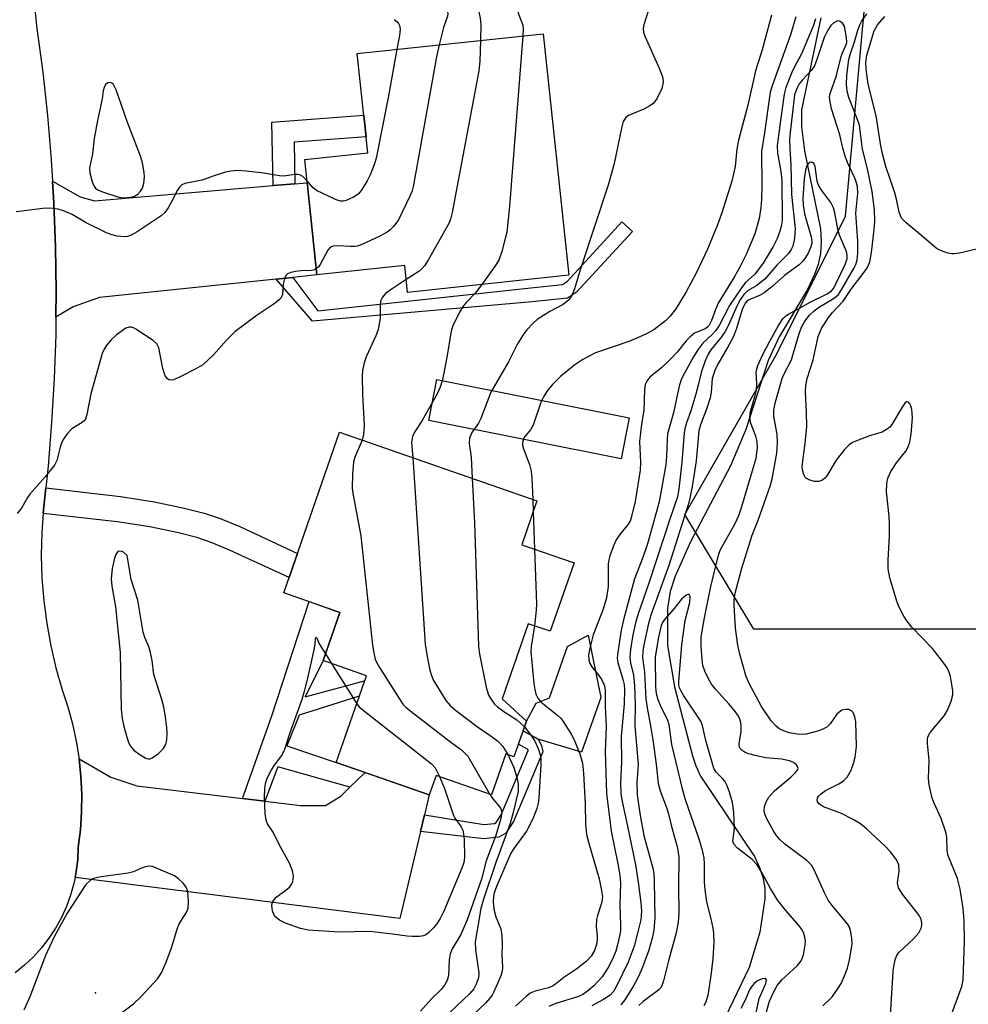
# Model space of a CAD drawing. Units: inches. Extents: x 1261761 to 1267761, y 477455 to 481455.
# Drawn here: x 1265287 to 1265491, y 477866 to 478077 of the extents above; entities that cross this region are included whole.
import ezdxf

# ---------------------------------------------------------------- set-up
doc = ezdxf.new("R2010")
doc.units = ezdxf.units.IN
doc.header["$MEASUREMENT"] = 0
for name, color, linetype in [('BLDG-Footprint', 5, 'Continuous'), ('CULTRL-Pad', 6, 'Continuous'), ('ELEV-Spot Elevation', 7, 'Continuous'), ('HYDRO-Single Line Stream', 4, 'Continuous'), ('NTRL-Trees', 3, 'Continuous'), ('TRANS-Driveway', 251, 'Continuous'), ('TRANS-Non Street Sidewalk', 7, 'Continuous'), ('TRANS-Road', 130, 'Continuous'), ('Undefined', 1, 'Continuous')]:
    doc.layers.add(name, color=color, linetype=linetype)

msp = doc.modelspace()

# ---------------------------------------------------------------- linework, layer by layer
at = {"layer": 'BLDG-Footprint'}
for points, elevation in [([(1265399.55, 478074.31), (1265405.06, 478022.47), (1265370.45, 478018.79), (1265369.84, 478024.54), (1265350.98, 478022.53), (1265348.35, 478047.29), (1265361.9, 478048.73), (1265359.63, 478070.06)], 174.86), ([(1265406.16, 477960.73), (1265401.05, 477946.04), (1265396.34, 477947.67), (1265390.72, 477931.51), (1265395.94, 477926.76), (1265393.28, 477919.1), (1265391.52, 477919.72), (1265388.48, 477910.97), (1265376.55, 477915.11), (1265375.09, 477910.93), (1265355.12, 477917.87), (1265361.6, 477936.51), (1265352.33, 477939.74), (1265355.93, 477950.1), (1265343.86, 477954.3), (1265355.84, 477988.78), (1265398.21, 477974.05), (1265394.94, 477964.63)], 171.53)]:
    msp.add_lwpolyline(points, close=True, dxfattribs=dict(at, elevation=elevation))
at = {"layer": 'CULTRL-Pad'}
for points in [[(1265418, 477991.86), (1265416.25, 477983.06), (1265374.97, 477991.26), (1265376.71, 478000.06)], [(1265411.9, 477931.81), (1265407.76, 477920.06), (1265398.48, 477922.89), (1265395.22, 477924.67), (1265395.94, 477926.76), (1265398.03, 477930.63), (1265400.88, 477931.74), (1265404.77, 477942.75), (1265409.23, 477945.21)]]:
    msp.add_lwpolyline(points, close=True, dxfattribs=at)
at = {"layer": 'ELEV-Spot Elevation'}
msp.add_point((1265303.47, 477868.42, 172.35), dxfattribs=at)
at = {"layer": 'HYDRO-Single Line Stream'}
msp.add_lwpolyline([(1265459.14, 478077.74), (1265455.01, 478057.98), (1265454.96, 478054.32), (1265455.63, 478049.2), (1265459.1, 478032.41), (1265459.21, 478029.66), (1265459.04, 478027.13), (1265458.57, 478024.78), (1265457.81, 478022.59), (1265456.27, 478019.42), (1265450.23, 478009.26), (1265447.86, 478004.15), (1265443.03, 477989.36), (1265439.75, 477981.57), (1265431.2, 477965.26), (1265427.88, 477957.9), (1265426.83, 477954.56), (1265426.2, 477950.97), (1265426.21, 477942.97), (1265427.71, 477934.15), (1265431.63, 477919.27), (1265432.32, 477917.13), (1265433.3, 477914.93), (1265444.93, 477897.71), (1265446.01, 477895.35), (1265446.73, 477893.07), (1265447.09, 477890.85), (1265447.11, 477888.64), (1265446.02, 477881.48), (1265443.74, 477873.89), (1265435.14, 477855.99)], dxfattribs=at)
at = {"layer": 'NTRL-Trees'}
msp.add_lwpolyline([(1265735.45, 477852.85), (1265676.33, 477872.56), (1265646.77, 477897.19), (1265612.28, 477926.75), (1265587.64, 477946.46), (1265533.44, 477946.46), (1265444.76, 477946.46), (1265429.97, 477971.1), (1265449.68, 478005.59), (1265464.46, 478035.15), (1265469.39, 478089.35), (1265484.17, 478118.91), (1265469.39, 478173.11), (1265464.46, 478232.23), (1265474.32, 478296.29), (1265479.25, 478325.85), (1265484.17, 478365.27), (1265464.46, 478419.46), (1265439.83, 478444.1), (1265425.05, 478463.81), (1265410.27, 478493.37)], dxfattribs=at)
at = {"layer": 'TRANS-Driveway'}
for points in [[(1265341.62, 478041.69), (1265346.27, 478042.09), (1265348.88, 478042.31), (1265350.98, 478022.53), (1265345.79, 478021.99), (1265342.26, 478021.62), (1265304.33, 478017.67), (1265298.64, 478015.7), (1265294.95, 478013.44), (1265295.01, 478019.11), (1265294.89, 478028.52), (1265294.54, 478037.93), (1265294.25, 478042.63), (1265300.13, 478039.29), (1265303.25, 478038.43)], [(1265335.03, 477910.12), (1265339.78, 477909.55), (1265347.46, 477908.63), (1265352.8, 477908.61), (1265356.09, 477910.65), (1265358.06, 477912.55), (1265361.33, 477915.72), (1265375.09, 477910.93), (1265374.07, 477906.67), (1265373.21, 477903.03), (1265368.76, 477884.4), (1265299.07, 477893.17), (1265299.33, 477894.45), (1265299.64, 477897.03), (1265299.74, 477899.63), (1265300.2, 477903.42), (1265300.46, 477907.23), (1265300.49, 477911.05), (1265300.32, 477914.86), (1265299.93, 477918.66), (1265306.77, 477914.71), (1265312.32, 477912.85)]]:
    msp.add_lwpolyline(points, close=True, dxfattribs=at)
at = {"layer": 'TRANS-Non Street Sidewalk'}
for points in [[(1265346.27, 478042.09), (1265341.62, 478041.69), (1265341.31, 478055.35), (1265361.04, 478056.81), (1265361.53, 478052.18), (1265346.07, 478051.03)], [(1265342.26, 478021.62), (1265345.79, 478021.99), (1265351.2, 478014.81), (1265396.9, 478019.75), (1265403.69, 478020.5), (1265404.75, 478021.17), (1265416.45, 478033.91), (1265418.69, 478031.85), (1265406.73, 478018.82), (1265404.73, 478017.54), (1265397.2, 478016.72), (1265350.06, 478012.6)], [(1265292.21, 477971.34), (1265292.27, 477972.12), (1265292.77, 477976.81), (1265308.82, 477974.97), (1265316.12, 477973.83), (1265322.49, 477972.49), (1265326.75, 477971.41), (1265330.22, 477970.22), (1265334.4, 477968.51), (1265346.8, 477962.77), (1265344.99, 477957.55), (1265332.21, 477963.48), (1265328.29, 477965.07), (1265325.18, 477966.14), (1265321.25, 477967.14), (1265315.13, 477968.43), (1265308.08, 477969.53)], [(1265361.33, 477915.72), (1265358.06, 477912.55), (1265342.61, 477916.96), (1265339.78, 477909.55), (1265335.03, 477910.12), (1265341.32, 477927.88), (1265349.32, 477952.4), (1265355.93, 477950.1), (1265352.33, 477939.74), (1265348.49, 477932), (1265361.21, 477935.38), (1265360.07, 477932.12), (1265347.16, 477928.05), (1265344.51, 477921.47), (1265355.12, 477917.87)], [(1265373.21, 477903.03), (1265374.07, 477906.67), (1265386.81, 477904.54), (1265389.08, 477904.77), (1265389.43, 477904.96), (1265390.55, 477906.64), (1265396.33, 477920.43), (1265396.31, 477920.5), (1265396.21, 477920.71), (1265394.22, 477921.79), (1265395.22, 477924.67), (1265398.48, 477922.89), (1265399.15, 477921.54), (1265399.48, 477920.19), (1265393.2, 477905.21), (1265391.51, 477902.69), (1265390, 477901.85), (1265386.79, 477901.52)]]:
    msp.add_lwpolyline(points, close=True, dxfattribs=at)
at = {"layer": 'TRANS-Road'}
msp.add_lwpolyline([(1265285.48, 478127), (1265290.89, 478075.41), (1265292.14, 478066.08), (1265293.16, 478056.72), (1265293.96, 478047.33), (1265294.25, 478042.63), (1265294.54, 478037.93), (1265294.89, 478028.52), (1265295.01, 478019.11), (1265294.95, 478013.44), (1265294.91, 478009.69), (1265294.59, 478000.28), (1265294.04, 477990.88), (1265293.26, 477981.49), (1265292.77, 477976.81), (1265292.27, 477972.12), (1265292.21, 477971.34), (1265291.92, 477967.25), (1265291.82, 477962.36), (1265291.96, 477957.47), (1265292.34, 477952.59), (1265292.97, 477947.74), (1265293.84, 477942.93), (1265294.95, 477938.17), (1265296.3, 477933.47), (1265297.52, 477929.85), (1265298.53, 477926.17), (1265299.33, 477922.43), (1265299.93, 477918.66), (1265300.32, 477914.86), (1265300.49, 477911.05), (1265300.46, 477907.23), (1265300.2, 477903.42), (1265299.74, 477899.63), (1265299.64, 477897.03), (1265299.33, 477894.45), (1265299.07, 477893.17), (1265298.82, 477891.9), (1265298.12, 477889.39), (1265297.22, 477886.95), (1265296.14, 477884.59), (1265294.89, 477882.31), (1265293.45, 477880.14), (1265291.86, 477878.09), (1265290.11, 477876.16), (1265288.22, 477874.38), (1265286.19, 477872.75)], dxfattribs=at)
at = {"layer": 'Undefined'}
for p, q in [((1265397.3, 477974.36, 168), (1265397.4, 477971.71, 168)), ((1265397.4, 477971.71, 168), (1265397.7, 477963.67, 168)), ((1265352.83, 477941.17, 176), (1265354.1, 477939.12, 176)), ((1265354.1, 477939.12, 176), (1265359.51, 477930.49, 176))]:
    msp.add_line(p, q, dxfattribs=at)
for points, elevation in [([(1265402.76, 478106.63), (1265397.78, 478100.95), (1265394.71, 478097.87), (1265394.21, 478097.17), (1265393.8, 478096.4), (1265393.31, 478095.05), (1265393.07, 478093.3), (1265392.92, 478090.94), (1265393.04, 478083.71), (1265393.25, 478082.3), (1265393.69, 478080.34), (1265394.31, 478078.39), (1265395.17, 478076.17), (1265395.27, 478075.32), (1265395.2, 478073.85)], 172), ([(1265371.75, 478103.92), (1265370.2, 478102.58), (1265369.66, 478101.93), (1265369.25, 478101.2), (1265368.9, 478100.11), (1265368.55, 478098.4), (1265368.48, 478097.54), (1265368.57, 478096.56), (1265369.09, 478094.63), (1265370.42, 478090.48), (1265371.26, 478088.37), (1265371.72, 478087.67), (1265372.63, 478086.58), (1265374.85, 478084.4), (1265376.02, 478083.07), (1265378.27, 478080.31), (1265379, 478079.1), (1265379.11, 478078.57), (1265379.04, 478078.06), (1265378.16, 478075.67), (1265377.21, 478071.93)], 176), ([(1265385.85, 478105.15), (1265384.25, 478103.27), (1265383.83, 478102.59), (1265383.44, 478101.67), (1265383.08, 478100.27), (1265382.64, 478097.99), (1265382.47, 478096.84), (1265382.42, 478095.67), (1265382.61, 478091.82), (1265382.87, 478090.07), (1265383.94, 478085.16), (1265385.39, 478080.69), (1265386.05, 478077.63), (1265386.16, 478076.18), (1265386.07, 478072.87)], 174), ([(1265422.54, 478080.5), (1265421.18, 478076.24), (1265421.04, 478075.44), (1265421.07, 478074.65), (1265421.43, 478073.6), (1265424.47, 478066.93), (1265425.12, 478065.3), (1265425.25, 478064.74), (1265425.28, 478063.93), (1265425.02, 478062.58), (1265424, 478060.47), (1265423.52, 478059.75), (1265423.13, 478059.34), (1265422.42, 478058.84), (1265421.12, 478058.13), (1265417.84, 478056.78), (1265417.26, 478056.29), (1265416.74, 478055.43), (1265416.35, 478054.02), (1265414.81, 478046.47), (1265413.52, 478041.78), (1265407.57, 478023.81), (1265406.29, 478019.54), (1265405.65, 478017.98), (1265404.97, 478017.09), (1265403.86, 478016.19), (1265401, 478014.7), (1265398.23, 478012.93), (1265397.38, 478012.18), (1265396.05, 478010.74), (1265395.2, 478009.58), (1265393.99, 478007.58), (1265392.1, 478003.91), (1265388.34, 477997.35), (1265386.17, 477991.72), (1265385.63, 477990.74), (1265384.24, 477988.7), (1265383.76, 477987.47), (1265383.67, 477986.38), (1265384.06, 477983.44), (1265384.33, 477978.87)], 170), ([(1265448.58, 478078.28), (1265446.52, 478070.83), (1265445.12, 478066.32), (1265443.48, 478058.99), (1265441.46, 478051.45), (1265441.11, 478049.58), (1265440.75, 478045.83), (1265440.06, 478042.67), (1265437.8, 478035.62), (1265436.94, 478033.26), (1265434.8, 478028.07), (1265432.41, 478022.94), (1265430.27, 478018.88), (1265427.99, 478015.22), (1265426.77, 478013.68), (1265425.79, 478012.68), (1265423.32, 478010.76), (1265421.57, 478009.81), (1265418.13, 478008.34), (1265410.79, 478005.79), (1265408.02, 478004.41), (1265406.34, 478003.22), (1265403.33, 478000.8), (1265401.53, 477999), (1265400.45, 477997.72), (1265399.58, 477996.35), (1265399.11, 477995.34), (1265397.39, 477990.26), (1265396.82, 477989.3), (1265395.59, 477987.83), (1265395.33, 477987.34), (1265395.1, 477986.55), (1265395.1, 477986), (1265395.31, 477985.17), (1265396.61, 477981.83), (1265397, 477980.41), (1265397.13, 477978.93), (1265397.3, 477974.36)], 168), ([(1265487.04, 477863.43), (1265489.4, 477869.79), (1265489.68, 477871.23), (1265489.79, 477873.27), (1265489.97, 477879.37), (1265489.88, 477883.97), (1265489.69, 477886.56), (1265489.07, 477890.69), (1265488.51, 477892.98), (1265486.42, 477898.09), (1265486.23, 477899.1), (1265486.17, 477901.85), (1265485.97, 477902.93), (1265484.99, 477905.85), (1265483.5, 477909.12), (1265483.07, 477910.23), (1265482.38, 477913.09), (1265482.22, 477914.47), (1265482.42, 477918.3), (1265482.03, 477922.02), (1265482.01, 477922.84), (1265482.1, 477923.36), (1265482.62, 477924.31), (1265485.61, 477927.88), (1265486.36, 477929.11), (1265487.09, 477931.01), (1265487.46, 477932.39), (1265487.49, 477933.23), (1265487.29, 477934.63), (1265486.94, 477936.32), (1265486.62, 477937.41), (1265486.25, 477938.17), (1265485.77, 477938.89), (1265483.09, 477942.37), (1265478.68, 477946.89), (1265477.6, 477948.3), (1265476.99, 477949.3), (1265475.91, 477951.39), (1265475.36, 477952.74), (1265473.98, 477957.54), (1265473.63, 477959.45), (1265473.58, 477961.34), (1265473.85, 477966.53), (1265473.89, 477968.96), (1265473.79, 477970.7), (1265473.24, 477976), (1265473.3, 477977.77), (1265473.54, 477978.88), (1265474.15, 477980.31), (1265475.35, 477982.17), (1265477.37, 477984.7), (1265477.87, 477985.64), (1265478.24, 477986.64), (1265478.52, 477988.37), (1265478.8, 477991.92), (1265478.65, 477993.65), (1265478.45, 477994.44), (1265478.25, 477994.87), (1265478, 477995.17), (1265477.69, 477995.28), (1265477.54, 477995.26), (1265477.19, 477995.03), (1265476.57, 477994.17), (1265474.41, 477990.43), (1265473.88, 477989.81), (1265473.27, 477989.32), (1265472.32, 477988.81), (1265469.8, 477988.04), (1265467.02, 477987.02), (1265465.95, 477986.55), (1265465.24, 477986.08), (1265464.24, 477985.05), (1265462.41, 477982.77), (1265460.46, 477979.43), (1265459.94, 477978.86), (1265459.35, 477978.41), (1265458.66, 477978.18), (1265457.87, 477978.21), (1265456.79, 477978.48), (1265456.08, 477978.82), (1265455.73, 477979.17), (1265455.39, 477979.88), (1265455.21, 477980.68), (1265455.17, 477981.42), (1265455.79, 477986.42), (1265456.11, 477989.89), (1265456.1, 477993.09), (1265455.85, 477997.44), (1265455.91, 477998.77), (1265456.22, 478000.32), (1265457.47, 478004.34), (1265458.55, 478009.28), (1265458.83, 478010.06), (1265459.32, 478011.05), (1265460.8, 478013.36), (1265461.65, 478014.45), (1265463.91, 478016.92), (1265465.67, 478019.45), (1265468.87, 478023.67), (1265469.25, 478024.35), (1265469.64, 478025.37), (1265470.02, 478027.36), (1265470.62, 478032.3), (1265470.73, 478034.04), (1265470.63, 478036.48), (1265470.16, 478040.41), (1265469.15, 478045.31), (1265468.11, 478049.53), (1265467.41, 478054.69), (1265466.9, 478056.25), (1265465.12, 478060.59), (1265464.8, 478061.99), (1265464.63, 478063.41), (1265464.71, 478065.44), (1265465.14, 478068.75), (1265465.41, 478069.83), (1265466.38, 478072.57), (1265467.11, 478075.1), (1265467.53, 478076.21), (1265467.9, 478076.96), (1265469.01, 478078.56)], 164), ([(1265367.55, 478077.36), (1265368.17, 478076.85), (1265368.51, 478076.47), (1265368.73, 478076.07), (1265368.85, 478075.27), (1265368.67, 478073.9), (1265368.12, 478070.96)], 178), ([(1265453.74, 478077.93), (1265452.63, 478074.04), (1265448.77, 478063.33), (1265448.3, 478061.78), (1265447.05, 478053.03), (1265446.38, 478049.04), (1265446.45, 478041.55), (1265446.38, 478038.72), (1265446.23, 478036.97), (1265445.89, 478034.65), (1265444.98, 478031.32), (1265443.1, 478026.94), (1265441.84, 478024.33), (1265440.53, 478022.04), (1265437.11, 478016.44), (1265436.52, 478015.12), (1265435.69, 478012.73), (1265435.07, 478011.62), (1265434.8, 478011.31), (1265434.32, 478010.99), (1265432.05, 478010), (1265431, 478009.17), (1265430.26, 478008.37), (1265428.33, 478005.98), (1265426.7, 478004.29), (1265425, 478002.68), (1265422.44, 478000.62), (1265421.77, 477999.75), (1265421.46, 477999.02), (1265421.32, 477997.97), (1265421.12, 477993.45), (1265420.62, 477990.49), (1265420.24, 477986.76), (1265420.43, 477982.36), (1265420.39, 477980.61), (1265419.27, 477973.93), (1265418.53, 477970.65), (1265418.2, 477969.71), (1265417.76, 477969.01), (1265415.99, 477966.84), (1265415.2, 477965.7), (1265414.62, 477964.4), (1265413.85, 477962.23), (1265413.63, 477961.4), (1265413.51, 477960.55), (1265413.48, 477955.68), (1265413.1, 477953.25), (1265412.44, 477950.79), (1265410.27, 477945.31), (1265409.54, 477942.45), (1265409.3, 477941), (1265409.35, 477939.89), (1265409.56, 477939.11), (1265409.99, 477938.39), (1265411.46, 477936.58), (1265412.1, 477935.62), (1265412.71, 477934.33), (1265412.88, 477933.34), (1265412.86, 477929.93), (1265413.04, 477925.63), (1265412.85, 477920.25), (1265413.16, 477911.19), (1265414.12, 477903.17), (1265415.59, 477896.1), (1265415.97, 477893.67), (1265416.12, 477891.98), (1265416.03, 477887.35), (1265416.14, 477882.87), (1265416.11, 477881.71), (1265415.96, 477880.67), (1265415.57, 477879.02), (1265415.11, 477877.39), (1265414.67, 477876.14), (1265413.61, 477874.12), (1265412.18, 477871.87), (1265410.44, 477869.91), (1265409.09, 477868.8), (1265408.02, 477868.1), (1265407.09, 477867.65), (1265402.05, 477866.05), (1265400.78, 477865.51)], 166), ([(1265458.02, 478077.52), (1265457.5, 478075.94), (1265455, 478069.99), (1265453.32, 478066.89), (1265452.83, 478065.81), (1265451.64, 478062.76), (1265451.25, 478061.35), (1265450.52, 478055.65), (1265449.88, 478051.37), (1265449.78, 478050.25), (1265449.87, 478048.69), (1265450.57, 478044.75), (1265450.74, 478042.81), (1265450.81, 478034.32), (1265450.69, 478033.24), (1265450.34, 478031.9), (1265449.76, 478030.33), (1265448.94, 478028.62), (1265446.74, 478025.03), (1265444.97, 478022.7), (1265443, 478020.88), (1265441.94, 478019.53), (1265439.54, 478015.94), (1265437.31, 478011.7), (1265436.59, 478010.57), (1265435.8, 478009.72), (1265433.8, 478007.9), (1265432.76, 478006.47), (1265431.82, 478004.95), (1265429.54, 478000.78), (1265429.16, 477999.98), (1265428.81, 477998.93), (1265428.34, 477997.04), (1265427.5, 477992.9), (1265426.26, 477988.44), (1265426.14, 477987.28), (1265426.03, 477983.54), (1265425.86, 477981.85), (1265425.61, 477980.17), (1265424.41, 477973.83), (1265421.94, 477964.83), (1265420.96, 477961.89), (1265419.18, 477957.27), (1265416.84, 477948.78), (1265416.27, 477946.26), (1265415.47, 477941.04), (1265415.45, 477940.18), (1265415.57, 477939.32), (1265416.74, 477935.46), (1265416.9, 477934.63), (1265416.99, 477933.48), (1265416.94, 477930.45), (1265416.29, 477923.48), (1265416.35, 477918.12), (1265416.14, 477913.5), (1265416.23, 477911.12), (1265416.47, 477909.53), (1265417.65, 477904.21), (1265419.34, 477895.93), (1265419.93, 477892.17), (1265420.49, 477887.75), (1265420.62, 477886.05), (1265420.6, 477884.95), (1265420.48, 477884.1), (1265419.81, 477881.21), (1265419.04, 477878.48), (1265417.78, 477875.05), (1265415.19, 477869.69), (1265414.62, 477868.75), (1265413.92, 477867.95), (1265412.52, 477866.97), (1265410, 477865.63)], 164), ([(1265474.09, 477863.57), (1265474.68, 477872.98), (1265474.83, 477874.14), (1265475.12, 477875.54), (1265475.4, 477876.33), (1265475.82, 477876.99), (1265479.01, 477880), (1265480.21, 477881.32), (1265480.7, 477882.35), (1265480.82, 477882.9), (1265480.84, 477883.45), (1265480.65, 477884.24), (1265480.09, 477885.24), (1265476.64, 477889.61), (1265475.78, 477890.99), (1265475.58, 477892.01), (1265475.98, 477894.53), (1265475.87, 477895.9), (1265475.68, 477896.43), (1265475.26, 477897.17), (1265474.03, 477898.8), (1265473.01, 477899.84), (1265468.97, 477903.63), (1265467.65, 477904.72), (1265465.92, 477905.72), (1265463.61, 477906.9), (1265459.75, 477908.35), (1265458.84, 477908.91), (1265458.4, 477909.43), (1265458.34, 477909.84), (1265458.43, 477910.27), (1265458.66, 477910.66), (1265458.97, 477911), (1265460.16, 477911.84), (1265463.03, 477913.3), (1265464.03, 477913.91), (1265464.81, 477914.74), (1265465.66, 477916.25), (1265466.14, 477917.63), (1265466.52, 477919.05), (1265466.77, 477921.28), (1265466.67, 477926.59), (1265466.46, 477927.69), (1265466.05, 477928.61), (1265465.74, 477928.96), (1265465.12, 477929.24), (1265464.41, 477929.28), (1265463.67, 477929.08), (1265462.99, 477928.64), (1265462.6, 477928.25), (1265461.18, 477926.2), (1265460.43, 477925.45), (1265459.72, 477925.07), (1265458.69, 477924.67), (1265455.99, 477923.94), (1265454.5, 477923.88), (1265452.31, 477924.23), (1265450.82, 477924.8), (1265450.12, 477925.19), (1265449.53, 477925.65), (1265448.49, 477926.83), (1265446.44, 477929.91), (1265443.71, 477934.98), (1265443.02, 477936.55), (1265441.73, 477941.11), (1265441.33, 477943.05), (1265440.84, 477946.69), (1265440.52, 477951.61), (1265440.55, 477952.76), (1265440.78, 477954.19), (1265442.21, 477959.58), (1265444.41, 477966.65), (1265445.69, 477969.9), (1265447.87, 477975.96), (1265448.35, 477977.37), (1265448.7, 477978.78), (1265449.69, 477984.25), (1265449.87, 477986.56), (1265449.8, 477988.28), (1265449.03, 477992.23), (1265449.02, 477993.6), (1265449.38, 477995.3), (1265450.83, 478000.28), (1265451.21, 478001.19), (1265452.81, 478004.32), (1265453.31, 478005.79), (1265454.56, 478010.15), (1265455.09, 478011.45), (1265455.62, 478012.45), (1265456.62, 478013.82), (1265457.69, 478014.83), (1265458.89, 478015.67), (1265461.68, 478017.3), (1265462.35, 478017.8), (1265462.9, 478018.34), (1265463.67, 478019.44), (1265466.29, 478024.02), (1265466.67, 478024.8), (1265466.95, 478025.79), (1265467.08, 478027.19), (1265467.06, 478029.8), (1265466.67, 478035.78), (1265467.07, 478040.11), (1265467.01, 478041.52), (1265466.83, 478042.32), (1265466.53, 478043.13), (1265464.9, 478046.65), (1265464.34, 478048.03), (1265463.87, 478049.74), (1265463.25, 478052.6), (1265461.44, 478058.18), (1265461.04, 478060.12), (1265461.03, 478060.66), (1265461.18, 478061.48), (1265462.47, 478065.35), (1265463.51, 478069.42), (1265463.78, 478070.17), (1265464.54, 478071.75), (1265464.7, 478072.4), (1265464.66, 478073.46), (1265464.19, 478075.91), (1265463.82, 478076.57), (1265463.45, 478076.87), (1265463.02, 478077.04), (1265462.57, 478077.02), (1265461.9, 478076.65), (1265461.3, 478076.06), (1265460.65, 478075.09), (1265459.88, 478073.52), (1265458.31, 478068.74), (1265457.77, 478067.44), (1265457.09, 478066.41), (1265455.21, 478064.4), (1265454.52, 478063.54), (1265453.96, 478062.55), (1265453.5, 478061.2), (1265452.53, 478053.09), (1265452.43, 478051.64), (1265452.47, 478049.65), (1265452.68, 478046.15), (1265452.82, 478039.81), (1265453.64, 478032.46), (1265453.5, 478030.42), (1265453.13, 478028.7), (1265452.79, 478027.99), (1265452.17, 478027.13), (1265449.73, 478024.59), (1265447.1, 478021.59), (1265445.44, 478020.23), (1265443.37, 478019.09), (1265442.62, 478018.3), (1265441.86, 478017.16), (1265441.17, 478015.94), (1265439.23, 478011.6), (1265438.61, 478010.4), (1265437.85, 478009.24), (1265435.54, 478006.46), (1265434.97, 478005.53), (1265434.28, 478004.07), (1265433.44, 478001.56), (1265432.84, 477998.87), (1265432.3, 477996.92), (1265431.21, 477993.36), (1265430.31, 477990.75), (1265429.89, 477989.19), (1265429.7, 477987.76), (1265429.33, 477982.34), (1265428.68, 477976.54), (1265428.39, 477974.87), (1265426.73, 477970.07), (1265422.31, 477956.58), (1265419.94, 477949.76), (1265419.39, 477947.84), (1265418.79, 477945.29), (1265418.29, 477942.14), (1265418.15, 477940.43), (1265418.29, 477939.3), (1265418.96, 477936.65), (1265419.18, 477934.36), (1265419.28, 477930.3), (1265419.23, 477925.78), (1265419.92, 477917.46), (1265419.62, 477913.6), (1265419.69, 477910.93), (1265420.33, 477906.48), (1265421.16, 477902.23), (1265423.09, 477895.17), (1265423.26, 477894.03), (1265423.34, 477892.29), (1265423.5, 477884.6), (1265423.29, 477881.84), (1265422.96, 477880.16), (1265422.23, 477877.61), (1265420.68, 477873.37), (1265419.81, 477871.52), (1265418.94, 477869.97), (1265417.07, 477866.94), (1265416.2, 477865.86)], 162), ([(1265492.59, 478028.03), (1265488.92, 478027.22), (1265487.79, 478027.06), (1265487.24, 478027.08), (1265486.43, 478027.23), (1265484.85, 478027.74), (1265484.12, 478028.13), (1265483.44, 478028.65), (1265480.82, 478030.95), (1265477.43, 478033.69), (1265476.47, 478034.71), (1265475.96, 478035.97), (1265475.4, 478038.79), (1265475.04, 478040.16), (1265473.11, 478045.78), (1265472.4, 478048.54), (1265472.05, 478050.24), (1265471.04, 478056.66), (1265469.31, 478063.45), (1265468.88, 478066.66), (1265468.8, 478068.12), (1265469.05, 478069.71), (1265470.62, 478074.93), (1265471.32, 478076.2), (1265472.86, 478077.98)], 166), ([(1265377.21, 478071.93), (1265376.65, 478069.32), (1265371.66, 478041.41), (1265371.41, 478040.56), (1265370.94, 478039.46), (1265368.49, 478034.34), (1265367.5, 478032.97), (1265366.73, 478032.19), (1265366.07, 478031.69), (1265364.5, 478030.86), (1265360.45, 478029), (1265359.63, 478028.72), (1265359.06, 478028.62), (1265358.2, 478028.61), (1265355.29, 478028.8), (1265354.49, 478028.71), (1265354.05, 478028.54), (1265353.65, 478028.25), (1265353.32, 478027.83), (1265351.69, 478024.74), (1265351.35, 478024.29), (1265350.84, 478023.83)], 176), ([(1265386.07, 478072.87), (1265385.92, 478068.43), (1265385.71, 478066.36), (1265380.01, 478035.94), (1265379.67, 478034.5), (1265379.34, 478033.69), (1265378.66, 478032.39), (1265374.86, 478025.72), (1265374.07, 478024.49), (1265373.5, 478023.85), (1265372.83, 478023.3), (1265370.16, 478021.53)], 174), ([(1265395.2, 478073.85), (1265392.28, 478037.26), (1265391.72, 478031.74), (1265391.49, 478030.61), (1265390.65, 478027.57), (1265390, 478025.68), (1265389.26, 478024.45), (1265386.41, 478020.49)], 172), ([(1265368.12, 478070.96), (1265366.31, 478060.97), (1265363.72, 478047.58), (1265363.28, 478046.17), (1265362.42, 478043.99), (1265361.74, 478042.7), (1265360.53, 478040.72), (1265359.81, 478039.85), (1265358.84, 478039.21), (1265357.23, 478038.49), (1265356.69, 478038.36), (1265356.14, 478038.36), (1265355.33, 478038.57), (1265354.51, 478038.9), (1265351.01, 478040.55), (1265350.17, 478041.22), (1265348.83, 478042.79)], 178), ([(1265459.58, 477865.62), (1265461.54, 477867.6), (1265462.75, 477869.22), (1265463.5, 477870.46), (1265464.23, 477872.09), (1265464.85, 477873.76), (1265465.3, 477875.5), (1265465.68, 477877.56), (1265465.84, 477878.98), (1265465.8, 477880.11), (1265465.59, 477881.5), (1265465.27, 477882.55), (1265464.84, 477883.26), (1265461.56, 477887.19), (1265460.73, 477888.36), (1265459.95, 477889.9), (1265457.69, 477894.87), (1265457.16, 477895.81), (1265456.14, 477896.84), (1265451.43, 477900.36), (1265450.24, 477901.44), (1265449.56, 477902.25), (1265448.95, 477903.22), (1265447.57, 477905.76), (1265447.12, 477906.8), (1265446.98, 477907.6), (1265447.04, 477908.42), (1265447.42, 477909.46), (1265447.98, 477910.41), (1265449.18, 477911.8), (1265452.76, 477914.8), (1265453.8, 477915.79), (1265454.2, 477916.4), (1265454.25, 477916.61), (1265454.14, 477917.01), (1265453.86, 477917.41), (1265453.47, 477917.76), (1265452.99, 477918.04), (1265452.44, 477918.24), (1265450.67, 477918.59), (1265447.26, 477918.89), (1265445.06, 477919.35), (1265443.69, 477919.72), (1265442.88, 477920.05), (1265442.24, 477920.45), (1265441.91, 477920.79), (1265441.64, 477921.38), (1265441.59, 477921.85), (1265442.01, 477924.54), (1265442.07, 477925.65), (1265441.97, 477926.47), (1265441.72, 477927.28), (1265441.33, 477928.04), (1265440.85, 477928.74), (1265439.39, 477930.49), (1265436.5, 477933.59), (1265435.67, 477934.71), (1265435.11, 477935.69), (1265434.25, 477937.48), (1265433.83, 477938.72), (1265433.66, 477939.97), (1265433.42, 477942.82), (1265433.45, 477944.83), (1265434.15, 477948.94), (1265435.53, 477955.67), (1265437.2, 477962.39), (1265437.56, 477963.42), (1265437.93, 477964.22), (1265440.67, 477969.04), (1265441.52, 477970.89), (1265442.16, 477972.82), (1265445.25, 477983.22), (1265445.56, 477985.4), (1265445.48, 477986.81), (1265445.21, 477987.93), (1265444.06, 477990.84), (1265443.9, 477992.12), (1265444.06, 477993.24), (1265445.06, 477996.68), (1265445.31, 477997.83), (1265445.4, 477999.23), (1265445.26, 478001.66), (1265445.38, 478002.32), (1265445.63, 478003.09), (1265446.57, 478005.15), (1265448.2, 478008.3), (1265450.02, 478011.64), (1265450.99, 478013.09), (1265451.58, 478013.7), (1265452.26, 478014.19), (1265454.03, 478015.1), (1265456.84, 478016.69), (1265460.49, 478018.46), (1265461.45, 478019.13), (1265461.91, 478019.71), (1265462.46, 478020.73), (1265464.36, 478024.75), (1265464.8, 478025.99), (1265464.81, 478026.78), (1265464.62, 478027.59), (1265463.18, 478031.06), (1265462.76, 478032.36), (1265462.16, 478035.85), (1265461.88, 478036.92), (1265461.26, 478038.11), (1265459.35, 478040.64), (1265458.73, 478041.65), (1265458.45, 478042.38), (1265458.27, 478043.14), (1265457.92, 478045.77), (1265457.62, 478046.43), (1265457.32, 478046.69), (1265457.14, 478046.74), (1265456.76, 478046.66), (1265456.4, 478046.41), (1265456.05, 478045.81), (1265455.83, 478045.05), (1265455.54, 478043.16), (1265455.28, 478038.96), (1265455.36, 478037.56), (1265455.67, 478035.62), (1265457.17, 478030.45), (1265457.2, 478029.33), (1265456.99, 478028.53), (1265456.41, 478027.23), (1265455.85, 478026.24), (1265455.32, 478025.55), (1265454.48, 478024.71), (1265451.31, 478022.39), (1265448.62, 478020.01), (1265447, 478018.69), (1265446.01, 478018.09), (1265443.88, 478017.29), (1265443.41, 478017.01), (1265442.98, 478016.56), (1265442.59, 478015.88), (1265442.29, 478015.1), (1265441.07, 478011.04), (1265440.39, 478009.32), (1265439.42, 478007.46), (1265437.03, 478003.37), (1265436.37, 478002.05), (1265435.85, 478000.33), (1265435.62, 477997.33), (1265435.4, 477996.16), (1265434.67, 477993.9), (1265433.29, 477990.37), (1265432.93, 477989.09), (1265432.4, 477982.65), (1265431.52, 477977.11), (1265430.85, 477973.9), (1265426.51, 477960.15), (1265422.72, 477949.69), (1265422.16, 477947.7), (1265421.14, 477943.1), (1265420.94, 477941.73), (1265420.86, 477940.38), (1265421.29, 477937.29), (1265421.57, 477931.53), (1265421.83, 477929.63), (1265422.66, 477925.33), (1265423.07, 477922.74), (1265423.8, 477917.53), (1265424.25, 477913.4), (1265424.64, 477911.76), (1265426, 477908.18), (1265426.42, 477906.87), (1265427.07, 477904.13), (1265428.37, 477899.55), (1265428.68, 477897.53), (1265428.6, 477891.02), (1265428.64, 477885.5), (1265428.54, 477883.58), (1265428.1, 477881.29), (1265426.44, 477875.31), (1265425.38, 477871.04), (1265425.01, 477869.94), (1265424.74, 477869.46), (1265424.38, 477869.06), (1265421.02, 477866.59), (1265420.05, 477865.69)], 160), ([(1265348.83, 478042.79), (1265347.92, 478043.65), (1265347.45, 478043.93), (1265346.96, 478044.06), (1265346.19, 478044.08), (1265344.35, 478043.77), (1265343.38, 478043.73), (1265339.08, 478044.46), (1265335.7, 478044.82), (1265333.94, 478044.91), (1265332.47, 478044.8), (1265331.33, 478044.58), (1265328.89, 478043.82), (1265326.32, 478042.84), (1265322.63, 478042.12), (1265321.99, 478041.87), (1265321.45, 478041.39), (1265321.02, 478040.72), (1265319.78, 478038.2), (1265319.03, 478036.9), (1265318.34, 478035.94), (1265317.52, 478035.19), (1265312.36, 478031.76), (1265311.12, 478031.07), (1265310.31, 478030.79), (1265309.76, 478030.71), (1265308.12, 478030.87), (1265306.77, 478031.19), (1265305.68, 478031.63), (1265301.46, 478033.72), (1265298.44, 478035.52), (1265296.55, 478036.32), (1265295.43, 478036.66), (1265294.37, 478036.81), (1265292.74, 478036.84), (1265286.39, 478036.09)], 178), ([(1265350.84, 478023.83), (1265350.26, 478023.55), (1265349.74, 478023.45), (1265347.5, 478023.4), (1265346.4, 478023.28), (1265345.36, 478023.05), (1265344.69, 478022.75), (1265344.34, 478022.41), (1265344, 478021.67), (1265343.75, 478020.53), (1265343.56, 478018.32), (1265343.24, 478017.57), (1265342.89, 478017.17), (1265342.01, 478016.48), (1265338.16, 478013.86), (1265333.45, 478010.38), (1265331.59, 478008.52), (1265328.79, 478005.37), (1265326.48, 478003.25), (1265324.97, 478002.35), (1265321.49, 478000.59), (1265320.16, 478000.02), (1265319.66, 477999.92), (1265319.21, 478000.01), (1265318.82, 478000.28), (1265318.38, 478000.89), (1265317.89, 478002.47), (1265317.04, 478006.85), (1265316.58, 478007.76), (1265315.85, 478008.47), (1265312.14, 478010.87), (1265311.64, 478011.15), (1265311.16, 478011.3), (1265310.67, 478011.32), (1265309.96, 478011.07), (1265307.9, 478009.58), (1265306.83, 478008.6), (1265305.88, 478007.49), (1265305.31, 478006.6), (1265304.9, 478005.65), (1265302.44, 477997.04), (1265301.62, 477992.58), (1265301.31, 477991.6), (1265301.02, 477991.2), (1265300.6, 477990.84), (1265298.35, 477989.52), (1265297.36, 477988.44), (1265296.53, 477987.21), (1265296.12, 477986.43), (1265295.85, 477985.59), (1265295.18, 477982.71), (1265294.68, 477981.67), (1265292.64, 477979.16), (1265289.34, 477975.47), (1265288.85, 477974.77), (1265287.56, 477972.48), (1265286.64, 477971.34)], 176), ([(1265370.16, 478021.53), (1265366.9, 478019.43), (1265365.72, 478018.57), (1265365.05, 478017.77), (1265364.66, 478016.87), (1265364.55, 478015.88), (1265364.53, 478013.22), (1265364.16, 478010.79), (1265363.65, 478009.46), (1265361.53, 478004.98), (1265361.11, 478003.64), (1265360.78, 478001.98), (1265360.72, 478000.81), (1265360.79, 477996.97), (1265361.1, 477990.24), (1265360.98, 477988.27), (1265360.7, 477987.09)], 174), ([(1265386.41, 478020.49), (1265385.01, 478018.72), (1265383.05, 478016.66), (1265382.34, 478015.82), (1265381.58, 478014.54), (1265380.13, 478011.59), (1265379.85, 478010.77), (1265379.62, 478009.69), (1265379.02, 478005.66), (1265378.21, 478001.41), (1265377.84, 477999.8), (1265377.41, 477998.44), (1265376.86, 477997.12), (1265376.18, 477995.84), (1265373.56, 477991.28), (1265371.92, 477988.8), (1265371.46, 477987.84), (1265371.31, 477986.59), (1265371.54, 477983.32)], 172), ([(1265360.7, 477987.09), (1265359.15, 477983.39), (1265358.84, 477982.37), (1265358.61, 477979.72), (1265358.56, 477976.75), (1265358.76, 477975.29), (1265360.38, 477966.5), (1265362.88, 477943.05), (1265363.16, 477941.42), (1265363.49, 477940.08), (1265363.82, 477939.3), (1265364.4, 477938.29), (1265368.6, 477931.59), (1265369.43, 477930.39), (1265370.03, 477929.76), (1265371.18, 477928.81), (1265379.71, 477922.22), (1265381.99, 477920.56), (1265382.8, 477919.83), (1265383.34, 477919.2), (1265383.97, 477918.2), (1265388.03, 477911.12)], 174), ([(1265371.54, 477983.32), (1265374.24, 477943.26), (1265374.65, 477940.61), (1265375.24, 477937.67), (1265375.54, 477936.52), (1265376.02, 477935.45), (1265376.93, 477933.94), (1265378.67, 477931.21), (1265379.58, 477930.08), (1265380.7, 477929.13), (1265385.42, 477925.54), (1265388.19, 477923.7), (1265389.74, 477922.52), (1265390.34, 477921.95), (1265390.87, 477921.32), (1265391.97, 477919.56)], 172), ([(1265384.33, 477978.87), (1265384.81, 477969.29), (1265385.67, 477942.88), (1265385.9, 477941.12), (1265387.31, 477934.06), (1265387.83, 477932.36), (1265388.42, 477931.33), (1265389.13, 477930.39), (1265389.75, 477929.83), (1265390.87, 477928.98), (1265393.89, 477927.06), (1265394.64, 477926.42), (1265395.51, 477925.51)], 170), ([(1265397.7, 477963.67), (1265398.12, 477951.91), (1265398.05, 477950.57), (1265397.68, 477947.21)], 168), ([(1265447.31, 477863.86), (1265448.14, 477866.67), (1265448.97, 477868.5), (1265449.78, 477870.01), (1265450.8, 477871.24), (1265454.05, 477874.23), (1265454.9, 477875.33), (1265455.45, 477876.56), (1265455.8, 477878.76), (1265455.83, 477879.58), (1265455.72, 477880.4), (1265455.48, 477881.19), (1265455.13, 477881.93), (1265454.46, 477882.85), (1265451.61, 477886.08), (1265449.88, 477888.28), (1265448.34, 477890.8), (1265446.47, 477894.28), (1265445.39, 477896.01), (1265444.42, 477897.05), (1265441.23, 477899.52), (1265440.44, 477900.37), (1265440.28, 477901.02), (1265440.6, 477903.68), (1265440.46, 477907.22), (1265440.17, 477909.26), (1265439.57, 477911.53), (1265439.04, 477912.86), (1265438.51, 477913.86), (1265438.01, 477914.47), (1265436.74, 477915.75), (1265436.34, 477916.34), (1265436.1, 477916.86), (1265434.43, 477922.59), (1265433.72, 477925.83), (1265433.38, 477926.75), (1265429.72, 477932.19), (1265429.13, 477933.17), (1265428.78, 477933.93), (1265428.66, 477934.46), (1265428.64, 477935.29), (1265429.31, 477943.12), (1265430.05, 477948.38), (1265431, 477952.22), (1265431.06, 477953.49), (1265430.87, 477953.94), (1265430.59, 477953.94), (1265430.24, 477953.77), (1265429.27, 477952.95), (1265427.66, 477950.96), (1265425.55, 477948.55), (1265425.13, 477947.9), (1265424.84, 477947.25), (1265424.27, 477944.8), (1265423.57, 477940.57), (1265423.64, 477934.07), (1265423.78, 477932.72), (1265424.15, 477931.42), (1265424.8, 477929.85), (1265426.13, 477927.16), (1265426.54, 477926.06), (1265427.07, 477921.76), (1265429.35, 477912.19), (1265430.02, 477909.96), (1265432.91, 477901.74), (1265433.59, 477899.31), (1265434.02, 477897.39), (1265434.13, 477896.14), (1265434.12, 477892.26), (1265434.24, 477890.53), (1265434.62, 477887.98), (1265435.56, 477884.31), (1265435.96, 477882.34), (1265436.09, 477881.18), (1265436.15, 477879.4), (1265435.98, 477875.72), (1265435.56, 477872.14), (1265434.86, 477867.88), (1265434.38, 477866.3), (1265434.01, 477865.62)], 158), ([(1265397.68, 477947.21), (1265396.98, 477942.8), (1265396.88, 477941.62), (1265397.56, 477934.82), (1265397.73, 477933.54), (1265397.96, 477932.57), (1265398.43, 477931.65), (1265399.1, 477930.83), (1265402.72, 477927.97), (1265403.31, 477927.39), (1265403.83, 477926.71), (1265405.45, 477924.11), (1265406.18, 477922.75), (1265407.41, 477919.71), (1265407.98, 477917.72), (1265408.21, 477915.57), (1265408.56, 477908.94), (1265408.65, 477904.71), (1265408.87, 477902.44), (1265409.24, 477900.75), (1265411.54, 477892.88), (1265412, 477890.79), (1265412.25, 477889.03), (1265412.23, 477888.47), (1265412.08, 477887.67), (1265411.18, 477885.02), (1265410.99, 477884.21), (1265410.9, 477882.58), (1265411.14, 477880.67), (1265411.16, 477879.9), (1265411, 477878.84), (1265410.55, 477877.52), (1265409.85, 477876.3), (1265408.86, 477875.26), (1265406.8, 477873.61), (1265403.97, 477871.73), (1265402.17, 477870.28), (1265401.52, 477869.88), (1265400.7, 477869.51), (1265397.8, 477868.8), (1265396.78, 477868.37), (1265395.87, 477867.67), (1265393.57, 477865.54)], 168), ([(1265377.31, 477914.85), (1265378.36, 477912.29), (1265380.19, 477906.71), (1265380.59, 477905.94), (1265381.92, 477904.08), (1265382.27, 477903.37), (1265382.46, 477902.54), (1265382.56, 477901.38), (1265382.67, 477897.46), (1265382.52, 477896.41), (1265382.11, 477895.2), (1265378.24, 477885.94), (1265377.45, 477884.42), (1265376.69, 477883.24), (1265376.01, 477882.41), (1265374.96, 477881.34), (1265374.35, 477880.89), (1265373.85, 477880.69), (1265373.01, 477880.56), (1265371.52, 477880.55), (1265370.32, 477880.61), (1265367.21, 477881.04), (1265362.35, 477881.57), (1265355.71, 477881.44), (1265349.18, 477881.91), (1265347.46, 477882.22), (1265344.24, 477883.4), (1265342.96, 477884.01), (1265342.17, 477884.67), (1265341.71, 477885.27), (1265341.41, 477886.05), (1265341.27, 477887.15), (1265341.43, 477887.91), (1265341.7, 477888.35), (1265342.23, 477888.95), (1265344.33, 477890.46), (1265345.13, 477891.2), (1265345.57, 477891.85), (1265345.78, 477892.32), (1265345.9, 477892.78), (1265345.95, 477893.5), (1265345.72, 477894.61), (1265345.1, 477896.24), (1265342.88, 477900.3), (1265341.59, 477902.95), (1265340.38, 477904.69), (1265340.07, 477905.47), (1265339.89, 477906.9), (1265339.76, 477910.45), (1265339.8, 477912.22), (1265339.94, 477913.38), (1265340.3, 477914.48), (1265341.23, 477916.33), (1265341.88, 477917.32), (1265343.48, 477919.41), (1265344.12, 477920.71), (1265345.19, 477924.11), (1265347.78, 477931.48), (1265348.28, 477933.17), (1265349.03, 477936), (1265350.38, 477942.06), (1265350.62, 477943.29), (1265350.69, 477944.43), (1265350.77, 477944.69), (1265350.84, 477944.69), (1265351.05, 477944.43), (1265351.49, 477943.36), (1265352.83, 477941.17)], 176), ([(1265359.51, 477930.49), (1265360.05, 477929.85), (1265360.93, 477929.08), (1265375.59, 477917.6), (1265376.36, 477916.73), (1265377.31, 477914.85)], 176), ([(1265395.51, 477925.51), (1265396.77, 477923.94), (1265397.66, 477922.58), (1265398.47, 477920.9), (1265398.95, 477919.27), (1265399.07, 477918.35), (1265399.06, 477917.46), (1265398.64, 477910.3), (1265398.48, 477909.13), (1265398.21, 477907.99), (1265397.49, 477906.14), (1265396.63, 477904.35), (1265395.93, 477903.12), (1265393.22, 477899.39), (1265392.61, 477898.4), (1265391.85, 477896.78), (1265389.5, 477891.25), (1265389.03, 477889.9), (1265388.9, 477889.12), (1265388.84, 477888.06), (1265388.96, 477886.37), (1265389.4, 477884.72), (1265390.44, 477882.14), (1265390.69, 477880.73), (1265390.77, 477878.7), (1265390.65, 477876.55), (1265390.82, 477873.84), (1265390.74, 477873.11), (1265390.44, 477872.07), (1265388.97, 477868.67), (1265388.57, 477867.93), (1265388.08, 477867.26), (1265387.14, 477866.23), (1265378.2, 477857.77)], 170), ([(1265391.97, 477919.56), (1265393.22, 477916.79), (1265393.91, 477914.63), (1265394.2, 477913.26), (1265394.14, 477911.63), (1265393.12, 477907.15), (1265392.47, 477904.76), (1265389.4, 477896.4), (1265386.73, 477888.54), (1265386.19, 477886.52), (1265384.94, 477879.41), (1265385.02, 477877.66), (1265385.74, 477872.73), (1265385.63, 477871.67), (1265385.18, 477870.27), (1265384.65, 477869.3), (1265383.81, 477868.28), (1265378.22, 477862.99)], 172), ([(1265388.03, 477911.12), (1265388.76, 477910.1), (1265390.02, 477908.59), (1265390.45, 477907.93), (1265390.64, 477907.13), (1265390.45, 477905.84), (1265389.39, 477902.21), (1265387.3, 477896.8), (1265386.33, 477892.82), (1265383.26, 477884.09), (1265381.89, 477880.99), (1265380.02, 477877.85), (1265379.56, 477876.84), (1265379.34, 477875.51), (1265379.19, 477872.14), (1265378.92, 477871.05), (1265378.35, 477870.07), (1265377.64, 477869.16), (1265375.64, 477867.19), (1265373.24, 477864.47)], 174), ([(1265305.3, 477861.34), (1265311.63, 477866.09), (1265313.17, 477867.55), (1265316.78, 477871.42), (1265317.62, 477872.72), (1265318.61, 477875.02), (1265319.77, 477878.1), (1265320.98, 477882.07), (1265321.36, 477883.09), (1265321.88, 477884.04), (1265323.07, 477885.85), (1265323.34, 477886.59), (1265323.41, 477888.05), (1265323.24, 477890.13), (1265323.01, 477890.95), (1265322.36, 477891.89), (1265321.3, 477892.91), (1265320.39, 477893.53), (1265315.7, 477895.54), (1265314.88, 477895.6), (1265314.16, 477895.5), (1265313.49, 477895.28), (1265311.61, 477894.42), (1265310.49, 477894.12), (1265304.67, 477893.31), (1265303.26, 477893.03), (1265302.73, 477892.83), (1265302.3, 477892.57), (1265301.38, 477891.66), (1265297.38, 477885.53), (1265294.58, 477880.49), (1265292.72, 477876.44), (1265289.32, 477867.57), (1265288.05, 477864.69)], 174), ([(1265445.16, 477863.84), (1265445.9, 477867.21), (1265447.37, 477870.46), (1265447.45, 477871.21), (1265447.33, 477871.45), (1265447.19, 477871.52), (1265446.56, 477871.45), (1265445.54, 477871.01), (1265444.9, 477870.54), (1265444.37, 477869.97), (1265443.84, 477869.11), (1265442.9, 477866.89), (1265441.96, 477865.1)], 156)]:
    msp.add_lwpolyline(points, dxfattribs=dict(at, elevation=elevation))
for points, elevation in [([(1265306.63, 478063.86), (1265306.07, 478063.75), (1265305.6, 478063.38), (1265305.29, 478062.76), (1265305.11, 478062.06), (1265304.86, 478060.36), (1265303.86, 478055.69), (1265303.18, 478051.84), (1265302.78, 478048.53), (1265302.19, 478045.54), (1265302.22, 478044.45), (1265302.64, 478042.82), (1265303.03, 478041.78), (1265303.46, 478041.13), (1265303.87, 478040.82), (1265305.14, 478040.27), (1265308.44, 478039.24), (1265309.56, 478039.11), (1265310.99, 478039.24), (1265311.79, 478039.47), (1265312.52, 478039.9), (1265313.14, 478040.48), (1265313.57, 478041.17), (1265313.83, 478042.21), (1265313.95, 478043.59), (1265313.91, 478044.42), (1265313.7, 478045.79), (1265313.47, 478046.88), (1265313.13, 478048), (1265310.24, 478055.43), (1265307.9, 478062.29), (1265307.29, 478063.41), (1265306.98, 478063.72)], 178), ([(1265308.69, 477963.27), (1265308.26, 477963.15), (1265308.09, 477962.98), (1265307.83, 477962.53), (1265307.52, 477961.73), (1265307.02, 477959.49), (1265306.8, 477957.28), (1265306.93, 477955.7), (1265307.73, 477951.26), (1265308.71, 477941.49), (1265308.99, 477929.33), (1265309.18, 477927.32), (1265309.55, 477925.61), (1265310.23, 477923.07), (1265310.62, 477922.02), (1265310.98, 477921.36), (1265311.67, 477920.55), (1265313.05, 477919.51), (1265314.24, 477918.79), (1265314.95, 477918.62), (1265315.62, 477918.85), (1265316.95, 477919.84), (1265317.97, 477920.82), (1265318.52, 477921.71), (1265318.78, 477922.75), (1265318.85, 477924.15), (1265318.77, 477925.41), (1265318.49, 477927.65), (1265318.12, 477929.73), (1265317.68, 477931.43), (1265315.94, 477936.79), (1265315.59, 477939.75), (1265315.22, 477941.74), (1265314.94, 477942.57), (1265314.03, 477944.73), (1265313.68, 477945.84), (1265312.53, 477952.71), (1265311.14, 477957.15), (1265310.27, 477962.32), (1265309.47, 477963.03), (1265309.18, 477963.18)], 174)]:
    msp.add_lwpolyline(points, close=True, dxfattribs=dict(at, elevation=elevation))

doc.saveas('drawing.dxf')
